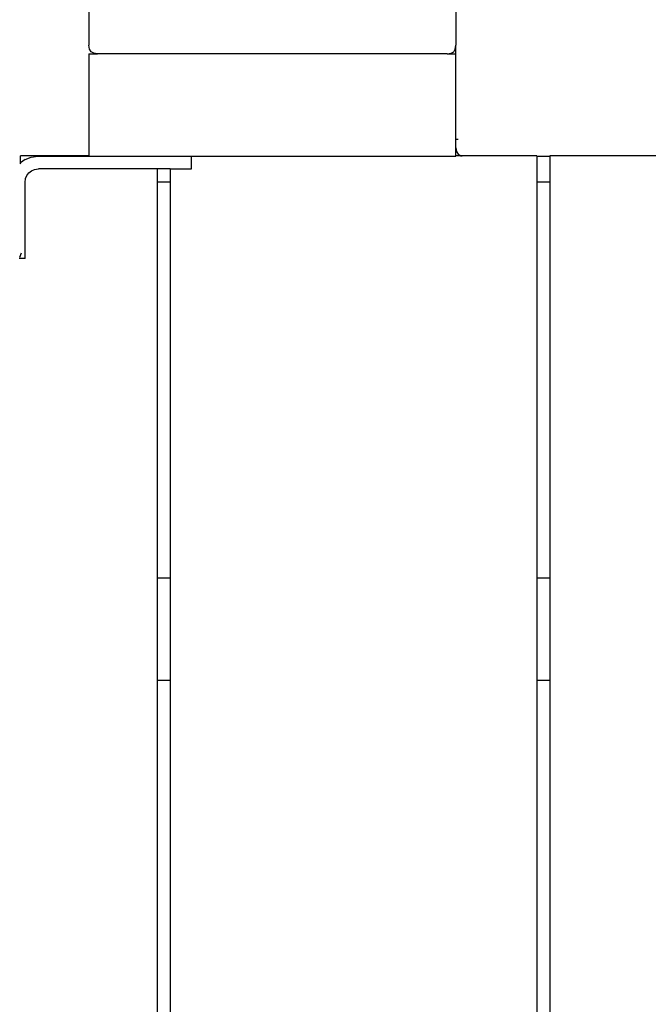
# Model space of a CAD drawing. Units: inches. Extents: x -215 to 232, y -144 to 327.
# Drawn here: x 43 to 52, y 33 to 48 of the extents above; entities that cross this region are included whole.
import ezdxf

# ---------------------------------------------------------------- set-up
doc = ezdxf.new("R2010")
doc.units = ezdxf.units.IN
doc.header["$LTSCALE"] = 5
doc.header["$MEASUREMENT"] = 0
doc.layers.add('C8P_Component', color=7, linetype='Continuous')

# ---------------------------------------------------------------- blocks, each defined once
blk = doc.blocks.new('80002')
for p, q in [((35.361, -63.37), (35.361, -64.12)), ((40.736, -63.37), (40.736, -64.12)), ((35.369, -64.175), (35.361, -64.12)), ((35.392, -64.214), (35.369, -64.175)), ((40.705, -64.214), (40.728, -64.175)), ((40.728, -64.175), (40.736, -64.12)), ((40.736, -64.245), (40.736, -64.12)), ((35.361, -64.245), (35.486, -64.245)), ((35.361, -64.245), (35.361, -65.742)), ((35.432, -64.237), (35.392, -64.214)), ((35.486, -64.245), (35.432, -64.237)), ((40.611, -64.245), (35.486, -64.245)), ((40.611, -64.245), (40.666, -64.237)), ((40.611, -64.245), (40.736, -64.245)), ((40.666, -64.237), (40.705, -64.214)), ((40.736, -65.496), (40.736, -64.245)), ((40.737, -65.623), (40.736, -65.496)), ((40.736, -65.496), (40.769, -65.496)), ((40.736, -65.742), (40.737, -65.623)), ((40.737, -65.623), (40.745, -65.677)), ((35.361, -65.742), (34.36, -65.742)), ((34.36, -65.844), (34.36, -65.742)), ((34.424, -65.795), (34.514, -65.758)), ((34.514, -65.758), (34.611, -65.745)), ((34.611, -65.745), (35.361, -65.745)), ((35.361, -65.742), (35.361, -65.745)), ((35.361, -65.745), (36.861, -65.745)), ((36.861, -65.932), (36.861, -65.745)), ((36.861, -65.745), (40.736, -65.745)), ((40.831, -65.742), (40.736, -65.742)), ((40.736, -65.742), (40.736, -65.745)), ((40.745, -65.677), (40.769, -65.715)), ((40.769, -65.715), (40.808, -65.738)), ((40.808, -65.738), (40.831, -65.742)), ((41.924, -65.742), (40.831, -65.742)), ((41.924, -65.742), (41.924, -65.744)), ((41.924, -65.744), (42.111, -65.744)), ((41.924, -65.744), (41.924, -65.746)), ((41.924, -65.746), (42.111, -65.746)), ((41.924, -65.746), (41.924, -66.119)), ((45.331, -65.742), (42.111, -65.742)), ((42.111, -65.742), (42.111, -65.744)), ((42.111, -65.744), (42.111, -65.746)), ((42.111, -65.746), (42.111, -66.119)), ((34.36, -65.844), (34.346, -65.855)), ((34.424, -65.795), (34.36, -65.844)), ((34.563, -65.94), (34.623, -65.932)), ((36.361, -65.932), (34.623, -65.932)), ((36.361, -65.932), (36.361, -66.119)), ((36.549, -65.932), (36.361, -65.932)), ((36.549, -65.932), (36.549, -66.119)), ((36.549, -65.932), (36.861, -65.932)), ((34.424, -66.132), (34.432, -66.072)), ((34.432, -66.072), (34.45, -66.027)), ((34.45, -66.027), (34.48, -65.988)), ((34.48, -65.988), (34.518, -65.959)), ((34.518, -65.959), (34.563, -65.94)), ((34.424, -67.245), (34.424, -66.132)), ((36.361, -66.119), (36.549, -66.119)), ((36.361, -66.119), (36.361, -71.93)), ((36.549, -66.119), (36.549, -71.93)), ((41.924, -66.119), (42.111, -66.119)), ((41.924, -66.119), (41.924, -71.93)), ((42.111, -66.119), (42.111, -71.93)), ((34.346, -67.224), (34.372, -67.161)), ((34.424, -67.245), (34.337, -67.245)), ((36.549, -71.93), (36.361, -71.93)), ((36.361, -71.93), (36.361, -73.43)), ((36.549, -71.93), (36.549, -73.43)), ((42.111, -71.93), (41.924, -71.93)), ((41.924, -71.93), (41.924, -73.43)), ((42.111, -71.93), (42.111, -73.43)), ((36.549, -73.43), (36.361, -73.43)), ((36.361, -73.43), (36.361, -84.18)), ((36.549, -73.43), (36.549, -84.18)), ((42.111, -73.43), (41.924, -73.43)), ((41.924, -73.43), (41.924, -84.18)), ((42.111, -73.43), (42.111, -84.18))]:
    blk.add_line(p, q)

msp = doc.modelspace()

# ---------------------------------------------------------------- block references
at = {"layer": 'C8P_Component'}
msp.add_blockref('80002', (8.461, 111.587), dxfattribs=at)

doc.saveas('drawing.dxf')
